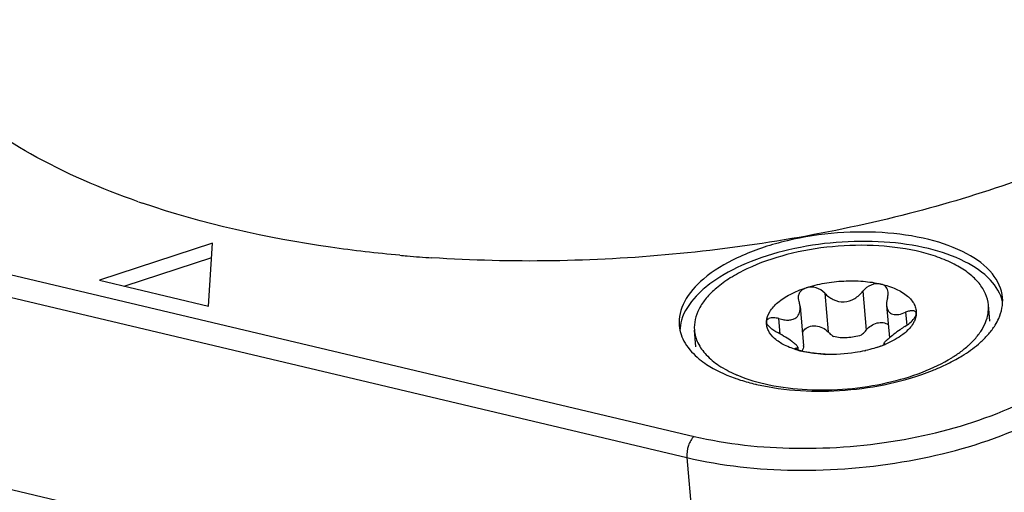
# Model space of a CAD drawing. Units: millimetres. Extents: x 0 to 841, y 0 to 594.
# Drawn here: x 722 to 731, y 526 to 530 of the extents above; entities that cross this region are included whole.
import ezdxf

# ---------------------------------------------------------------- set-up
doc = ezdxf.new("R2010")
doc.units = ezdxf.units.MM
doc.header["$LTSCALE"] = 46.255
doc.layers.add('_26_DATUM_AXIS', color=7, linetype='CONTINUOUS')
doc.layers.add('_MDL_SMALL', color=7, linetype='CONTINUOUS')

msp = doc.modelspace()

# ---------------------------------------------------------------- linework, layer by layer
at = {"layer": '_26_DATUM_AXIS', "color": 9}
for p, q in [((717.8614, 528.5482), (728.1956, 526.1004)), ((717.7938, 528.3504), (728.1279, 525.9025)), ((728.1279, 525.9025), (728.2859, 524.0725))]:
    msp.add_line(p, q, dxfattribs=at)
at = {"layer": '_26_DATUM_AXIS', "color": 7}
for p, q in [((723.7068, 527.9013), (722.6518, 527.5566)), ((723.6683, 527.3158), (723.7068, 527.9013)), ((723.6978, 527.764), (722.8902, 527.5001)), ((722.6518, 527.5566), (723.6683, 527.3158)), ((728.2859, 524.0725), (717.9517, 526.5203))]:
    msp.add_line(p, q, dxfattribs=at)
for centre, radius, start, end in [((725.5426, 535.5248), 7.665, 250.74861, 251.05277), ((726.5932, 540.5017), 12.764, 264.87008, 265.18025), ((726.6105, 540.7116), 12.9746, 265.18211, 266.20675), ((729.0184, 526.6219), 1.126, 125.78638, 130.31659), ((729.8301, 528.2602), 1.6522, 298.17492, 299.18984), ((729.1138, 528.1524), 1.602, 250.06965, 250.75843), ((729.2451, 528.6024), 2.071, 256.67439, 256.93281)]:
    msp.add_arc(centre, radius, start, end, dxfattribs=at)
for points, knots in [([(723.0153, 528.2884), (722.6693, 528.4092), (722.0393, 528.6802), (721.25, 529.2245), (720.7134, 529.8681), (720.5529, 530.3689), (720.5323, 530.6077)], [0, 0, 0, 0, 0.307896, 0.572761, 0.798607, 1, 1, 1, 1]), ([(733.6201, 529.7938), (733.1766, 529.4165), (732.0697, 528.7617), (730.1563, 528.1069), (727.9985, 527.7418), (726.4984, 527.7159), (725.7521, 527.7654)], [0, 0, 0, 0, 0.210813, 0.459323, 0.729222, 1, 1, 1, 1]), ([(725.4519, 527.7888), (725.2363, 527.8081), (724.4252, 527.902), (723.6215, 528.0802), (723.0538, 528.2751)], [0, 0, 0, 0, 0.265047, 1, 1, 1, 1]), ([(731.0705, 527.3941), (731.0635, 527.4743), (730.9792, 527.6488), (730.7219, 527.8289), (730.3664, 527.9535), (729.9363, 528.0132), (729.4713, 528.0038), (729.0147, 527.9254), (728.6102, 527.7862), (728.3762, 527.6474), (728.2824, 527.5676)], [0, 0, 0, 0, 0.077463, 0.174186, 0.295651, 0.437371, 0.589894, 0.741705, 0.881418, 1, 1, 1, 1]), ([(731.0709, 527.3533), (731.0541, 527.4296), (730.9567, 527.5876), (730.7049, 527.7519), (730.3647, 527.867), (729.9586, 527.9239), (729.5199, 527.919), (729.0852, 527.8521), (728.6919, 527.7293), (728.4585, 527.6065), (728.36, 527.5353)], [0, 0, 0, 0, 0.078562, 0.176601, 0.297573, 0.437171, 0.587108, 0.737341, 0.877783, 1, 1, 1, 1]), ([(728.2824, 527.5676), (728.212, 527.5078), (728.0947, 527.3818), (728.0502, 527.2091), (728.0567, 527.1341)], [0, 0, 0, 0, 0.550772, 1, 1, 1, 1]), ([(728.2899, 527.4804), (728.2636, 527.458), (728.1745, 527.3744), (728.1026, 527.2675), (728.0781, 527.183)], [0, 0, 0, 0, 0.282055, 1, 1, 1, 1]), ([(731.0009, 527.1361), (731.0138, 527.1567), (731.0568, 527.2356), (731.0761, 527.3287), (731.0705, 527.3941)], [0, 0, 0, 0, 0.270152, 1, 1, 1, 1]), ([(728.0567, 527.1341), (728.0616, 527.0766), (728.1048, 526.9549), (728.1924, 526.8632), (728.2438, 526.8213)], [0, 0, 0, 0, 0.465309, 1, 1, 1, 1]), ([(730.8447, 526.9607), (730.8537, 526.9683), (730.8876, 526.9981), (730.9194, 527.0304), (730.9412, 527.0557)], [0, 0, 0, 0, 0.259866, 1, 1, 1, 1]), ([(730.6359, 526.8178), (730.6553, 526.8287), (730.7282, 526.8714), (730.7974, 526.9204), (730.8447, 526.9607)], [0, 0, 0, 0, 0.264239, 1, 1, 1, 1]), ([(728.2438, 526.8213), (728.2655, 526.8036), (728.3652, 526.7312), (728.4783, 526.6787), (728.5677, 526.6463)], [0, 0, 0, 0, 0.227144, 1, 1, 1, 1]), ([(730.4172, 526.7143), (730.4341, 526.7211), (730.4996, 526.7483), (730.5638, 526.7789), (730.6102, 526.8037)], [0, 0, 0, 0, 0.257785, 1, 1, 1, 1]), ([(728.7769, 526.585), (729.0458, 526.5226), (729.6082, 526.4972), (730.1591, 526.6109), (730.4172, 526.7143)], [0, 0, 0, 0, 0.498295, 1, 1, 1, 1]), ([(728.5859, 526.6399), (728.6003, 526.6348), (728.6602, 526.6149), (728.7212, 526.5982), (728.7678, 526.5871)], [0, 0, 0, 0, 0.242523, 1, 1, 1, 1])]:
    msp.add_open_spline(points, degree=3, knots=knots, dxfattribs=at)
for points in [[(728.0781, 527.183), (728.0691, 527.1516), (728.0637, 527.1188), (728.063, 527.0862)], [(730.9412, 527.0557), (730.963, 527.081), (730.9832, 527.1078), (731.0009, 527.1361)]]:
    msp.add_open_spline(points, degree=3, dxfattribs=at)
at = {"layer": '_26_DATUM_AXIS', "color": 9}
for points, knots in [([(728.1956, 526.1004), (728.5048, 526.0271), (729.1632, 525.9583), (730.1406, 526.039), (731.0367, 526.2847), (731.5625, 526.5694), (731.7659, 526.7425)], [0, 0, 0, 0, 0.255768, 0.527907, 0.785019, 1, 1, 1, 1]), ([(728.1279, 525.9025), (728.455, 525.8251), (729.1514, 525.7523), (730.1851, 525.8376), (731.133, 526.0975), (731.6891, 526.3986), (731.9043, 526.5816)], [0, 0, 0, 0, 0.255769, 0.527907, 0.785019, 1, 1, 1, 1]), ([(728.1956, 526.1004), (728.1701, 526.0787), (728.1361, 526.0117), (728.1247, 525.9401), (728.1279, 525.9025)], [0, 0, 0, 0, 0.470613, 1, 1, 1, 1])]:
    msp.add_open_spline(points, degree=3, knots=knots, dxfattribs=at)
at = {"layer": '_MDL_SMALL', "color": 9}
for p, q in [((729.4135, 527.4357), (729.4447, 527.074)), ((729.7687, 527.4535), (729.7999, 527.0919)), ((730.1671, 527.2572), (730.1775, 527.1373)), ((728.999, 527.0537), (728.9865, 527.1979)), ((729.9709, 526.9647), (729.9713, 526.9598)), ((729.1454, 526.9233), (729.1465, 526.9112))]:
    msp.add_line(p, q, dxfattribs=at)
at = {"layer": '_MDL_SMALL', "color": 7}
for p, q in [((729.1838, 527.3103), (729.215, 526.9487)), ((729.99, 527.3207), (730.0162, 527.018)), ((730.2661, 527.2474), (730.2656, 527.2508)), ((730.2661, 527.2425), (730.2661, 527.2474)), ((730.9515, 527.1732), (730.9384, 527.3257)), ((728.8705, 527.1666), (728.8705, 527.1672)), ((728.8709, 527.1673), (728.8708, 527.1725)), ((728.8709, 527.1666), (728.8709, 527.1673)), ((728.2117, 526.9367), (728.1985, 527.0892)), ((729.9649, 526.9676), (729.9659, 526.9564)), ((729.1608, 526.9324), (729.1632, 526.9045)), ((729.2156, 526.9399), (729.215, 526.9487)), ((729.9515, 526.9483), (729.9504, 526.9479)), ((729.9515, 526.9483), (729.9504, 526.9479)), ((729.4183, 526.8654), (729.3762, 526.8686))]:
    msp.add_line(p, q, dxfattribs=at)
for centre, radius, start, end in [((729.0378, 527.1615), 0.1674, 176.23243, 178.01869), ((728.9013, 527.1705), 0.0306, 170.05032, 176.26931), ((729.4092, 527.7779), 0.9081, 254.26782, 256.69191), ((729.4961, 528.1822), 1.316, 282.75709, 283.003), ((729.563, 527.9558), 1.0798, 288.06321, 291.02363), ((729.5857, 527.8963), 1.0161, 291.10278, 292.00175), ((729.5937, 527.8763), 0.9946, 292.00409, 292.2366), ((729.5984, 527.8648), 0.9822, 292.23621, 292.65048), ((729.4732, 528.1907), 1.3266, 266.8644, 267.71059), ((729.9199, 527.9274), 1.2867, 301.77628, 303.01222), ((729.0816, 527.8164), 1.243, 246.36265, 246.92772)]:
    msp.add_arc(centre, radius, start, end, dxfattribs=at)
for points, knots in [([(730.9384, 527.3257), (730.9353, 527.3612), (730.9162, 527.4343), (730.8527, 527.5343), (730.7573, 527.6244), (730.6331, 527.7032), (730.4828, 527.7695), (730.2443, 527.8417), (729.9073, 527.8885), (729.4845, 527.8799), (729.0697, 527.8087), (728.7515, 527.6992), (728.536, 527.5834), (728.4443, 527.5179), (728.4037, 527.4834)], [0, 0, 0, 0, 0.037672, 0.078211, 0.123699, 0.175217, 0.233004, 0.296692, 0.438152, 0.590394, 0.741928, 0.881385, 0.943711, 1, 1, 1, 1]), ([(729.2391, 527.4858), (729.2948, 527.504), (729.4112, 527.5325), (729.5898, 527.5528), (729.767, 527.5507), (729.8823, 527.5337), (729.9367, 527.5208)], [0, 0, 0, 0, 0.248913, 0.507396, 0.762067, 1, 1, 1, 1]), ([(729.9367, 527.5208), (729.9069, 527.5278), (729.8404, 527.518), (729.7886, 527.4785), (729.7687, 527.4535)], [0, 0, 0, 0, 0.489432, 1, 1, 1, 1]), ([(729.9367, 527.5208), (729.9849, 527.5094), (730.0723, 527.4815), (730.1816, 527.4186), (730.2434, 527.3484), (730.265, 527.2876), (730.2671, 527.2573), (730.2661, 527.2425)], [0, 0, 0, 0, 0.319656, 0.587779, 0.806705, 0.904507, 1, 1, 1, 1]), ([(730.0048, 527.4446), (730.0033, 527.4619), (729.9894, 527.4984), (729.9548, 527.5165), (729.9367, 527.5208)], [0, 0, 0, 0, 0.484174, 1, 1, 1, 1]), ([(728.4037, 527.4834), (728.3697, 527.4544), (728.3092, 527.3951), (728.2402, 527.2957), (728.2008, 527.1929), (728.1957, 527.1226), (728.1985, 527.0893)], [0, 0, 0, 0, 0.290742, 0.549364, 0.782065, 1, 1, 1, 1]), ([(728.9755, 527.3479), (729.0107, 527.3778), (729.0956, 527.4317), (729.1883, 527.4692), (729.2391, 527.4858)], [0, 0, 0, 0, 0.463371, 1, 1, 1, 1]), ([(729.1684, 527.3846), (729.1674, 527.3962), (729.1691, 527.42), (729.1799, 527.4414), (729.187, 527.4505)], [0, 0, 0, 0, 0.500275, 1, 1, 1, 1]), ([(729.187, 527.4505), (729.1901, 527.4545), (729.2045, 527.4701), (729.2238, 527.4808), (729.2391, 527.4858)], [0, 0, 0, 0, 0.238188, 1, 1, 1, 1]), ([(729.4135, 527.4357), (729.3925, 527.4589), (729.3364, 527.4938), (729.2691, 527.4956), (729.2391, 527.4858)], [0, 0, 0, 0, 0.497846, 1, 1, 1, 1]), ([(729.4135, 527.4357), (729.4357, 527.4112), (729.4902, 527.3687), (729.5941, 527.3454), (729.6958, 527.3795), (729.7475, 527.4269), (729.7687, 527.4535)], [0, 0, 0, 0, 0.243182, 0.495004, 0.749918, 1, 1, 1, 1]), ([(729.9995, 527.3988), (730.0006, 527.4027), (730.0044, 527.4176), (730.0058, 527.4332), (730.0048, 527.4446)], [0, 0, 0, 0, 0.260379, 1, 1, 1, 1]), ([(728.8708, 527.1725), (728.8729, 527.2038), (728.8979, 527.2719), (728.9465, 527.3233), (728.9755, 527.3479)], [0, 0, 0, 0, 0.452651, 1, 1, 1, 1]), ([(729.1838, 527.3103), (729.1835, 527.3142), (729.1816, 527.3302), (729.1778, 527.3459), (729.174, 527.3574)], [0, 0, 0, 0, 0.244068, 1, 1, 1, 1]), ([(729.9995, 527.3988), (729.9975, 527.3922), (729.991, 527.3667), (729.9884, 527.34), (729.99, 527.3207)], [0, 0, 0, 0, 0.263967, 1, 1, 1, 1]), ([(729.1498, 527.2101), (729.1631, 527.2214), (729.1833, 527.2542), (729.1854, 527.2915), (729.1838, 527.3103)], [0, 0, 0, 0, 0.478552, 1, 1, 1, 1]), ([(729.99, 527.3207), (729.9916, 527.3025), (729.9989, 527.2752), (730.0235, 527.2493), (730.0472, 527.2381), (730.0744, 527.2344), (730.1156, 527.2382), (730.1466, 527.2485), (730.1671, 527.2572)], [0, 0, 0, 0, 0.240338, 0.349656, 0.459483, 0.577239, 0.706697, 1, 1, 1, 1]), ([(730.2656, 527.2508), (730.2649, 527.2538), (730.2624, 527.2597), (730.2549, 527.2664), (730.2446, 527.2705), (730.2268, 527.2729), (730.2, 527.2692), (730.1785, 527.262), (730.1671, 527.2572)], [0, 0, 0, 0, 0.084834, 0.171029, 0.268429, 0.382214, 0.661335, 1, 1, 1, 1]), ([(730.2458, 527.1998), (730.2513, 527.2068), (730.2603, 527.2201), (730.2656, 527.2356), (730.2661, 527.2425)], [0, 0, 0, 0, 0.56379, 1, 1, 1, 1]), ([(730.2661, 527.2425), (730.2658, 527.2375), (730.2635, 527.217), (730.2576, 527.197), (730.2516, 527.1827)], [0, 0, 0, 0, 0.243142, 1, 1, 1, 1]), ([(730.8032, 526.9983), (730.8264, 527.0233), (730.8676, 527.0743), (730.9132, 527.1571), (730.9383, 527.2415), (730.9407, 527.2983), (730.9384, 527.3257)], [0, 0, 0, 0, 0.281288, 0.537252, 0.773928, 1, 1, 1, 1]), ([(729.163, 526.9038), (729.1204, 526.9158), (729.0432, 526.944), (728.9469, 527.0043), (728.8927, 527.0694), (728.8727, 527.1251), (728.8701, 527.1529), (728.8705, 527.1666)], [0, 0, 0, 0, 0.31556, 0.581953, 0.80296, 0.902692, 1, 1, 1, 1]), ([(728.9778, 527.065), (728.9515, 527.0785), (728.9156, 527.1008), (728.881, 527.138), (728.8716, 527.1581), (728.8709, 527.1673)], [0, 0, 0, 0, 0.581727, 0.818951, 1, 1, 1, 1]), ([(728.8712, 527.1757), (728.8721, 527.1809), (728.8773, 527.1914), (728.887, 527.1975), (728.8924, 527.1999)], [0, 0, 0, 0, 0.470601, 1, 1, 1, 1]), ([(728.9865, 527.1979), (728.9694, 527.2028), (728.9381, 527.2087), (728.9052, 527.2056), (728.8924, 527.1999)], [0, 0, 0, 0, 0.560342, 1, 1, 1, 1]), ([(728.9865, 527.1979), (729.0019, 527.1935), (729.032, 527.1867), (729.0763, 527.1835), (729.117, 527.1896), (729.1404, 527.2021), (729.1498, 527.2101)], [0, 0, 0, 0, 0.282078, 0.543802, 0.781826, 1, 1, 1, 1]), ([(729.7999, 527.0919), (729.8124, 527.1076), (729.843, 527.1354), (729.8986, 527.1604), (729.9565, 527.1655), (729.9923, 527.152), (730.0056, 527.1414)], [0, 0, 0, 0, 0.261281, 0.527439, 0.779164, 1, 1, 1, 1]), ([(730.1584, 527.1242), (730.1754, 527.1353), (730.2066, 527.1581), (730.2345, 527.1853), (730.2458, 527.1998)], [0, 0, 0, 0, 0.524923, 1, 1, 1, 1]), ([(730.2516, 527.1827), (730.2473, 527.1724), (730.2248, 527.1285), (730.1904, 527.0917), (730.1614, 527.067)], [0, 0, 0, 0, 0.226231, 1, 1, 1, 1]), ([(728.1985, 527.0893), (728.202, 527.0485), (728.2265, 526.964), (728.3085, 526.8515), (728.4306, 526.7531), (728.5291, 526.7014), (728.5833, 526.6777)], [0, 0, 0, 0, 0.208186, 0.436621, 0.698742, 1, 1, 1, 1]), ([(729.1608, 526.9324), (729.1606, 526.9354), (729.156, 526.9429), (729.1451, 526.9543), (729.1279, 526.9692), (729.0952, 526.9943), (729.0452, 527.0279), (729.0013, 527.0528), (728.9778, 527.065)], [0, 0, 0, 0, 0.040249, 0.108996, 0.209038, 0.337348, 0.651485, 1, 1, 1, 1]), ([(729.2182, 527.0889), (729.23, 527.104), (729.2657, 527.128), (729.3301, 527.1347), (729.3943, 527.1167), (729.4304, 527.0899), (729.4447, 527.074)], [0, 0, 0, 0, 0.226265, 0.481428, 0.745988, 1, 1, 1, 1]), ([(729.4447, 527.074), (729.4484, 527.07), (729.4636, 527.0542), (729.4808, 527.0402), (729.4945, 527.031)], [0, 0, 0, 0, 0.247068, 1, 1, 1, 1]), ([(729.752, 527.044), (729.7565, 527.0475), (729.7738, 527.0621), (729.7894, 527.0786), (729.7999, 527.0919)], [0, 0, 0, 0, 0.252845, 1, 1, 1, 1]), ([(730.1614, 527.067), (730.149, 527.0565), (730.0921, 527.0129), (730.0277, 526.9797), (729.9767, 526.9584)], [0, 0, 0, 0, 0.227483, 1, 1, 1, 1]), ([(730.1584, 527.1242), (730.1437, 527.1147), (730.0906, 527.0782), (730.0398, 527.0382), (730.0041, 527.0078)], [0, 0, 0, 0, 0.271483, 1, 1, 1, 1]), ([(729.752, 527.044), (729.7104, 527.0295), (729.6238, 527.0143), (729.5359, 527.0203), (729.4945, 527.031)], [0, 0, 0, 0, 0.507922, 1, 1, 1, 1]), ([(730.0041, 527.0078), (729.9982, 527.0028), (729.9881, 526.9941), (729.9754, 526.9824), (729.968, 526.9745), (729.9647, 526.9694), (729.9649, 526.9676)], [0, 0, 0, 0, 0.410019, 0.710585, 0.902566, 1, 1, 1, 1]), ([(729.9649, 526.9676), (729.9649, 526.9671), (729.9659, 526.9648), (729.969, 526.9648), (729.9709, 526.9647)], [0, 0, 0, 0, 0.188678, 1, 1, 1, 1]), ([(729.9659, 526.9564), (729.9681, 526.9576), (729.9709, 526.9594), (729.9744, 526.9623), (729.9743, 526.9634)], [0, 0, 0, 0, 0.691273, 1, 1, 1, 1]), ([(729.9743, 526.9634), (729.9743, 526.9636), (729.9736, 526.9648), (729.972, 526.9647), (729.9709, 526.9647)], [0, 0, 0, 0, 0.1611, 1, 1, 1, 1]), ([(730.7332, 526.9316), (730.7395, 526.937), (730.7638, 526.9582), (730.7869, 526.9807), (730.8032, 526.9983)], [0, 0, 0, 0, 0.257557, 1, 1, 1, 1]), ([(729.1365, 526.9192), (729.1365, 526.9197), (729.1372, 526.9214), (729.1407, 526.9227), (729.1436, 526.9231), (729.1454, 526.9233)], [0, 0, 0, 0, 0.147854, 0.470579, 1, 1, 1, 1]), ([(729.1632, 526.9045), (729.1564, 526.9068), (729.1476, 526.9101), (729.139, 526.9154), (729.1366, 526.9181), (729.1365, 526.9192)], [0, 0, 0, 0, 0.693393, 0.890645, 1, 1, 1, 1]), ([(729.1454, 526.9233), (729.1462, 526.9234), (729.1489, 526.9236), (729.1517, 526.9241), (729.1536, 526.9247)], [0, 0, 0, 0, 0.279624, 1, 1, 1, 1]), ([(729.1536, 526.9247), (729.1556, 526.9253), (729.1595, 526.9266), (729.161, 526.9307), (729.1608, 526.9324)], [0, 0, 0, 0, 0.559427, 1, 1, 1, 1]), ([(729.2001, 526.8942), (729.1967, 526.895), (729.1842, 526.898), (729.1719, 526.9015), (729.1632, 526.9045)], [0, 0, 0, 0, 0.280556, 1, 1, 1, 1]), ([(729.3762, 526.8686), (729.3487, 526.8709), (729.2897, 526.8771), (729.231, 526.8869), (729.2001, 526.8942)], [0, 0, 0, 0, 0.465439, 1, 1, 1, 1]), ([(729.4007, 526.8661), (729.3832, 526.8671), (729.3158, 526.8721), (729.2488, 526.8826), (729.2001, 526.8942)], [0, 0, 0, 0, 0.259643, 1, 1, 1, 1]), ([(729.2156, 526.9399), (729.2156, 526.9371), (729.2147, 526.9255), (729.2105, 526.9143), (729.2062, 526.9066)], [0, 0, 0, 0, 0.239059, 1, 1, 1, 1]), ([(729.7867, 526.8987), (729.757, 526.8919), (729.6362, 526.869), (729.5125, 526.8615), (729.4202, 526.8652)], [0, 0, 0, 0, 0.248188, 1, 1, 1, 1]), ([(729.8978, 526.9292), (729.8893, 526.9264), (729.8544, 526.9155), (729.8191, 526.9061), (729.7922, 526.8999)], [0, 0, 0, 0, 0.245294, 1, 1, 1, 1]), ([(729.8978, 526.9292), (729.903, 526.9309), (729.921, 526.937), (729.9389, 526.9436), (729.9512, 526.9491)], [0, 0, 0, 0, 0.290224, 1, 1, 1, 1]), ([(729.9512, 526.9491), (729.9526, 526.9498), (729.9576, 526.952), (729.9625, 526.9545), (729.9659, 526.9564)], [0, 0, 0, 0, 0.291728, 1, 1, 1, 1]), ([(730.6209, 526.8485), (730.6311, 526.8551), (730.6697, 526.881), (730.7069, 526.9092), (730.7332, 526.9316)], [0, 0, 0, 0, 0.259373, 1, 1, 1, 1]), ([(729.9975, 526.601), (730.1083, 526.6261), (730.3154, 526.6872), (730.5112, 526.7801), (730.5975, 526.8336)], [0, 0, 0, 0, 0.528119, 1, 1, 1, 1]), ([(728.5945, 526.6728), (728.6911, 526.6317), (728.9072, 526.569), (729.2549, 526.5277), (729.6256, 526.5352), (729.8749, 526.5732), (729.9975, 526.601)], [0, 0, 0, 0, 0.221124, 0.470564, 0.735264, 1, 1, 1, 1])]:
    msp.add_open_spline(points, degree=3, knots=knots, dxfattribs=at)
for points in [[(729.174, 527.3574), (729.1711, 527.3662), (729.1692, 527.3754), (729.1684, 527.3846)], [(729.2048, 527.0647), (729.208, 527.0734), (729.2126, 527.0816), (729.2182, 527.0889)], [(729.2062, 526.9066), (729.204, 526.9027), (729.2015, 526.899), (729.1987, 526.8954)]]:
    msp.add_open_spline(points, degree=3, dxfattribs=at)

doc.saveas('drawing.dxf')
